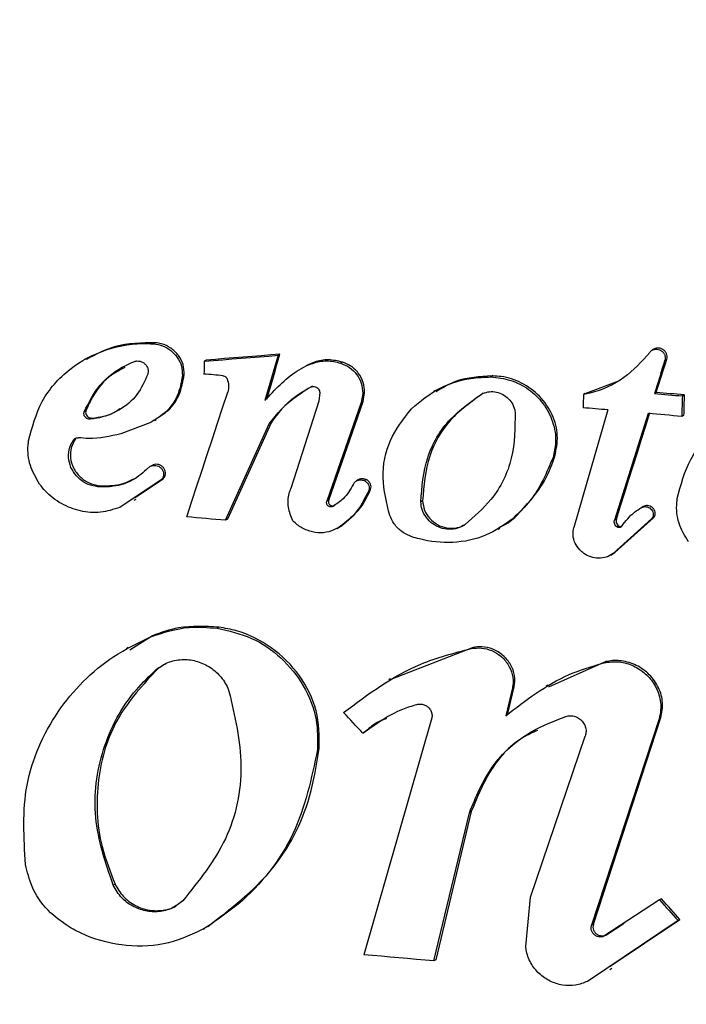
# Model space of a CAD drawing. Units: inches. Extents: x -41.1 to 48.3, y -36 to 49.5.
# Drawn here: x -30.9 to -30.4, y -26.3 to -25.6 of the extents above; entities that cross this region are included whole.
import ezdxf

# ---------------------------------------------------------------- set-up
doc = ezdxf.new("R2010")
doc.units = ezdxf.units.IN
doc.header["$MEASUREMENT"] = 0
doc.linetypes.add('CENTERX2', pattern=[0.8, 0.5, -0.1, 0.1, -0.1])

msp = doc.modelspace()

# ---------------------------------------------------------------- linework, layer by layer
at = {"color": 7, "linetype": 'Continuous', "lineweight": 25}
for p, q in [((-30.79923, -25.82788), (-30.80048, -25.82859)), ((-30.46301, -25.83219), (-30.46426, -25.8329)), ((-30.84594, -25.8386), (-30.84716, -25.83931)), ((-30.76492, -25.83956), (-30.76616, -25.84028)), ((-30.7152, -25.83558), (-30.71645, -25.8363)), ((-30.45436, -25.83894), (-30.45561, -25.83966)), ((-30.69938, -25.84446), (-30.70065, -25.84519)), ((-30.69621, -25.84272), (-30.69746, -25.84344)), ((-30.673, -25.84091), (-30.67425, -25.84163)), ((-30.7797, -25.84932), (-30.78094, -25.85004)), ((-30.5721, -25.85022), (-30.57335, -25.85094)), ((-30.57335, -25.85094), (-30.57292, -25.85095)), ((-30.57168, -25.85023), (-30.57292, -25.85095)), ((-30.57168, -25.85023), (-30.5721, -25.85022)), ((-30.61034, -25.86009), (-30.6116, -25.86082)), ((-30.5093, -25.86213), (-30.48675, -25.85359)), ((-30.68835, -25.86132), (-30.68886, -25.86716)), ((-30.65939, -25.86212), (-30.66032, -25.86825)), ((-30.65814, -25.8614), (-30.65939, -25.86212)), ((-30.65908, -25.86753), (-30.65814, -25.8614)), ((-30.5093, -25.86213), (-30.51055, -25.86285)), ((-30.46144, -25.86138), (-30.46269, -25.8621)), ((-30.44261, -25.86304), (-30.44386, -25.86376)), ((-30.68886, -25.86716), (-30.70783, -25.92619)), ((-30.66032, -25.86825), (-30.68351, -25.93472)), ((-30.68226, -25.934), (-30.65908, -25.86753)), ((-30.65908, -25.86753), (-30.66032, -25.86825)), ((-30.49409, -25.87318), (-30.51702, -25.95244)), ((-30.84594, -25.87373), (-30.84718, -25.87445)), ((-30.84193, -25.87869), (-30.84318, -25.87941)), ((-30.79983, -25.88028), (-30.79858, -25.87956)), ((-30.46693, -25.87558), (-30.48959, -25.94754)), ((-30.443, -25.87685), (-30.44425, -25.87757)), ((-30.80298, -25.88191), (-30.82248, -25.88937)), ((-30.75177, -25.94766), (-30.72244, -25.88259)), ((-30.72119, -25.88187), (-30.75052, -25.94694)), ((-30.72119, -25.88187), (-30.72244, -25.88259)), ((-30.853, -25.89258), (-30.85425, -25.8933)), ((-30.52981, -25.90452), (-30.53106, -25.90524)), ((-30.8014, -25.91058), (-30.80265, -25.9113)), ((-30.81284, -25.93221), (-30.79394, -25.91971)), ((-30.79394, -25.91971), (-30.79519, -25.92043)), ((-30.83667, -25.9243), (-30.83792, -25.92502)), ((-30.79519, -25.92043), (-30.8232, -25.93896)), ((-30.66232, -25.92032), (-30.66356, -25.92104)), ((-30.65699, -25.92017), (-30.65824, -25.92089)), ((-30.65406, -25.92687), (-30.65531, -25.92759)), ((-30.81338, -25.93401), (-30.81213, -25.93329)), ((-30.68226, -25.934), (-30.68351, -25.93472)), ((-30.61896, -25.93457), (-30.62021, -25.93529)), ((-30.47079, -25.93875), (-30.47204, -25.93947)), ((-30.47, -25.9383), (-30.47125, -25.93903)), ((-30.55675, -25.94568), (-30.558, -25.9464)), ((-30.48935, -25.96943), (-30.46338, -25.94604)), ((-30.46338, -25.94604), (-30.46463, -25.94676)), ((-30.75052, -25.94694), (-30.75177, -25.94766)), ((-30.67656, -25.95308), (-30.6753, -25.95235)), ((-30.67428, -25.95173), (-30.67553, -25.95245)), ((-30.56814, -25.95363), (-30.56689, -25.9529)), ((-30.46463, -25.94676), (-30.4906, -25.97015)), ((-30.48834, -25.94682), (-30.48959, -25.94754)), ((-30.48682, -25.95135), (-30.48806, -25.95208)), ((-30.49203, -25.97108), (-30.49077, -25.97036)), ((-30.4908, -25.97031), (-30.48935, -25.96943)), ((-30.48935, -25.96943), (-30.4906, -25.97015)), ((-30.80112, -26.02548), (-30.81631, -26.03524)), ((-30.80112, -26.02548), (-30.80237, -26.0262)), ((-30.75628, -26.01972), (-30.75753, -26.02045)), ((-30.81739, -26.03354), (-30.8187, -26.0343)), ((-30.585, -26.03344), (-30.64042, -26.05513)), ((-30.585, -26.03344), (-30.58625, -26.03416)), ((-30.79297, -26.04493), (-30.79738, -26.04766)), ((-30.4964, -26.04325), (-30.53407, -26.06021)), ((-30.4964, -26.04325), (-30.49766, -26.04397)), ((-30.79738, -26.04766), (-30.79864, -26.04839)), ((-30.64061, -26.05465), (-30.64176, -26.05532)), ((-30.53465, -26.05893), (-30.53588, -26.05964)), ((-30.5584, -26.06073), (-30.5629, -26.07954)), ((-30.56165, -26.07881), (-30.55715, -26.06001)), ((-30.55715, -26.06001), (-30.5584, -26.06073)), ((-30.61278, -26.08097), (-30.65855, -26.24072)), ((-30.45956, -26.08148), (-30.50509, -26.22089)), ((-30.50383, -26.22016), (-30.45831, -26.08076)), ((-30.45831, -26.08076), (-30.45956, -26.08148)), ((-30.65805, -26.09052), (-30.6593, -26.09125)), ((-30.54634, -26.20183), (-30.50942, -26.09324)), ((-30.68862, -26.10152), (-30.68987, -26.10224)), ((-30.6114, -26.24491), (-30.5874, -26.14489)), ((-30.58615, -26.14417), (-30.61015, -26.24419)), ((-30.58615, -26.14417), (-30.5874, -26.14489)), ((-30.82634, -26.19309), (-30.8276, -26.19381)), ((-30.54943, -26.23511), (-30.54634, -26.20183)), ((-30.45917, -26.20379), (-30.49671, -26.22829)), ((-30.45791, -26.20307), (-30.45917, -26.20379)), ((-30.44673, -26.21774), (-30.50784, -26.25872)), ((-30.49242, -26.2485), (-30.44548, -26.21701)), ((-30.44548, -26.21701), (-30.44673, -26.21774)), ((-30.76696, -26.22358), (-30.7657, -26.22284)), ((-30.76383, -26.22173), (-30.76508, -26.22246)), ((-30.50383, -26.22016), (-30.50509, -26.22089)), ((-30.49545, -26.22757), (-30.48311, -26.21951)), ((-30.49545, -26.22757), (-30.49671, -26.22829)), ((-30.61015, -26.24419), (-30.6114, -26.24491)), ((-30.49276, -26.25059), (-30.4915, -26.24987))]:
    msp.add_line(p, q, dxfattribs=at)
at = {"color": 7, "linetype": 'Continuous', "lineweight": 25, "flags": 128}
for points in [[(-30.76616, -25.84028), (-30.75995, -25.83978), (-30.75374, -25.83929), (-30.74752, -25.83879), (-30.74131, -25.83829), (-30.73509, -25.83779), (-30.72888, -25.8373), (-30.72267, -25.8368), (-30.71645, -25.8363)], [(-30.7152, -25.83558), (-30.72142, -25.83608), (-30.72763, -25.83658), (-30.73385, -25.83707), (-30.74006, -25.83757), (-30.74628, -25.83807), (-30.75249, -25.83857), (-30.7587, -25.83906), (-30.76492, -25.83956)], [(-30.71645, -25.8363), (-30.71755, -25.8401), (-30.71865, -25.84391), (-30.71975, -25.84771), (-30.72085, -25.85151), (-30.72195, -25.85531), (-30.72305, -25.85911), (-30.72415, -25.86291), (-30.72525, -25.86671)], [(-30.724, -25.86599), (-30.7229, -25.86219), (-30.7218, -25.85839), (-30.72071, -25.85459), (-30.71961, -25.85079), (-30.7185, -25.84699), (-30.7174, -25.84318), (-30.7163, -25.83938), (-30.7152, -25.83558)], [(-30.45561, -25.83966), (-30.4565, -25.84247), (-30.45738, -25.84527), (-30.45826, -25.84808), (-30.45915, -25.85088), (-30.46003, -25.85369), (-30.46092, -25.85649), (-30.4618, -25.85929), (-30.46269, -25.8621)], [(-30.46144, -25.86138), (-30.46055, -25.85857), (-30.45967, -25.85577), (-30.45879, -25.85297), (-30.4579, -25.85016), (-30.45702, -25.84736), (-30.45613, -25.84455), (-30.45525, -25.84175), (-30.45436, -25.83894)], [(-30.75362, -25.8501), (-30.75522, -25.84996), (-30.75681, -25.84981), (-30.75841, -25.84967), (-30.76001, -25.84953), (-30.76161, -25.84938), (-30.76321, -25.84924), (-30.76481, -25.8491), (-30.7664, -25.84896)], [(-30.77799, -25.94531), (-30.77454, -25.9348), (-30.77109, -25.92428), (-30.76764, -25.91376), (-30.76419, -25.90324), (-30.76074, -25.89272), (-30.75728, -25.88219), (-30.75383, -25.87166), (-30.75037, -25.86113)], [(-30.46269, -25.8621), (-30.46033, -25.86231), (-30.45798, -25.86251), (-30.45563, -25.86272), (-30.45327, -25.86293), (-30.45092, -25.86314), (-30.44857, -25.86334), (-30.44621, -25.86355), (-30.44386, -25.86376)], [(-30.44261, -25.86304), (-30.44497, -25.86283), (-30.44732, -25.86262), (-30.44967, -25.86242), (-30.45202, -25.86221), (-30.45438, -25.862), (-30.45673, -25.86179), (-30.45908, -25.86158), (-30.46144, -25.86138)], [(-30.44386, -25.86376), (-30.44391, -25.86548), (-30.44396, -25.86721), (-30.44401, -25.86894), (-30.44405, -25.87067), (-30.4441, -25.87239), (-30.44415, -25.87412), (-30.4442, -25.87585), (-30.44425, -25.87757)], [(-30.49409, -25.87318), (-30.49618, -25.87299), (-30.49826, -25.87281), (-30.50035, -25.87262), (-30.50244, -25.87244), (-30.50453, -25.87225), (-30.50662, -25.87207), (-30.5087, -25.87189), (-30.51079, -25.8717)], [(-30.48834, -25.94682), (-30.48551, -25.93783), (-30.48268, -25.92884), (-30.47985, -25.91985), (-30.47702, -25.91085), (-30.47419, -25.90186), (-30.47135, -25.89286), (-30.46852, -25.88386), (-30.46568, -25.87486)], [(-30.44425, -25.87757), (-30.44708, -25.87732), (-30.44992, -25.87707), (-30.45275, -25.87682), (-30.45559, -25.87658), (-30.45842, -25.87632), (-30.46126, -25.87608), (-30.4641, -25.87582), (-30.46693, -25.87558)], [(-30.75177, -25.94766), (-30.75505, -25.94737), (-30.75833, -25.94707), (-30.7616, -25.94678), (-30.76488, -25.94649), (-30.76816, -25.94619), (-30.77144, -25.9459), (-30.77471, -25.94561), (-30.77799, -25.94531)], [(-30.6593, -26.09125), (-30.66092, -26.08951), (-30.66253, -26.08777), (-30.66415, -26.08604), (-30.66576, -26.0843), (-30.66738, -26.08257), (-30.669, -26.08083), (-30.67061, -26.07909), (-30.67223, -26.07736)], [(-30.45917, -26.20379), (-30.45761, -26.20554), (-30.45606, -26.20728), (-30.4545, -26.20902), (-30.45295, -26.21076), (-30.45139, -26.21251), (-30.44984, -26.21425), (-30.44828, -26.21599), (-30.44673, -26.21774)], [(-30.6114, -26.24491), (-30.6173, -26.24439), (-30.62319, -26.24387), (-30.62909, -26.24334), (-30.63498, -26.24282), (-30.64087, -26.2423), (-30.64677, -26.24177), (-30.65266, -26.24125), (-30.65855, -26.24072)]]:
    msp.add_lwpolyline(points, dxfattribs=at)
at = {"color": 7, "linetype": 'CENTERX2'}
msp.add_circle((0, 0), 36, dxfattribs=at)
at = {"color": 7, "linetype": 'Continuous', "lineweight": 25}
for centre, radius, start, end in [((-22.74604, -26.06813), 8.02336, 178.372716, 178.434677), ((-27.64496, -25.94702), 2.86682, 178.3174, 178.49442), ((-23.65806, -26.05777), 6.78735, 178.355921, 178.472603), ((-37.00221, -32.05269), 8.77758, 41.669993, 41.791935)]:
    msp.add_arc(centre, radius, start, end, dxfattribs=at)
for points, knots in [([(-39.7779, -22.82278), (-39.73547, -22.8971), (-39.65598, -23.03636), (-39.53894, -23.22773), (-39.43581, -23.3895), (-39.34777, -23.52241), (-39.2752, -23.62871), (-39.14197, -23.81934), (-38.94312, -24.08763), (-38.66318, -24.43251), (-38.32895, -24.81054), (-37.92326, -25.22309), (-37.43732, -25.65804), (-36.92488, -26.06078), (-36.38806, -26.4296), (-35.8292, -26.76308), (-35.25056, -27.05974), (-34.65456, -27.31827), (-34.04375, -27.53776), (-33.42063, -27.71718), (-32.7878, -27.85571), (-32.14795, -27.95294), (-31.50373, -28.00837), (-30.85784, -28.02167), (-30.21205, -27.99294), (-29.5632, -27.92133), (-28.93922, -27.80994), (-28.3145, -27.65691), (-27.70755, -27.46612), (-27.09787, -27.22825), (-26.51492, -26.95558), (-25.95118, -26.6453), (-25.40906, -26.29858), (-24.89074, -25.91706), (-24.3984, -25.50226), (-23.93421, -25.05583), (-23.49998, -24.57977), (-23.09754, -24.07605), (-22.72871, -23.54668), (-22.39487, -22.99399), (-22.09744, -22.42027), (-21.8378, -21.82785), (-21.61687, -21.21929), (-21.43559, -20.59712), (-21.29487, -19.9639), (-21.19514, -19.32232), (-21.13679, -18.67506), (-21.12026, -18.02481), (-21.14543, -17.3743), (-21.2122, -16.72624), (-21.32046, -16.08336), (-21.46959, -15.44833), (-21.65895, -14.82377), (-21.88792, -14.21237), (-22.1554, -13.61663), (-22.46024, -13.03902), (-22.80133, -12.48203), (-23.17712, -11.94793), (-23.586, -11.43891), (-24.02643, -10.95723), (-24.49643, -10.50481), (-24.99403, -10.08349), (-25.51727, -9.69518), (-26.06387, -9.34142), (-26.63152, -9.02361), (-27.21795, -8.74326), (-27.82064, -8.50143), (-28.43706, -8.29907), (-29.06469, -8.13721), (-29.70086, -8.01642), (-30.34291, -7.93713), (-30.98819, -7.89985), (-31.63396, -7.90465), (-32.27754, -7.95142), (-32.91623, -8.04014), (-33.54736, -8.17037), (-34.1683, -8.34146), (-34.77642, -8.55287), (-35.36918, -8.80365), (-35.9168, -9.07889), (-36.41997, -9.37157), (-36.88033, -9.67529), (-37.3242, -10.00534), (-37.75355, -10.36392), (-38.14912, -10.73494), (-38.52886, -11.13211), (-38.90318, -11.56911), (-39.27871, -12.06725), (-39.63319, -12.60779), (-39.95153, -13.16982), (-40.23283, -13.75191), (-40.47589, -14.3516), (-40.67987, -14.96634), (-40.84375, -15.5936), (-40.96686, -16.23075), (-41.04883, -16.8751), (-41.08917, -17.52399), (-41.08771, -18.17468), (-41.04462, -18.82447), (-40.95994, -19.47063), (-40.83398, -20.11044), (-40.69963, -20.61937), (-40.5801, -21.00117), (-40.49126, -21.26033), (-40.3973, -21.51219), (-40.31747, -21.71029), (-40.25562, -21.85616), (-40.2088, -21.96344), (-40.15305, -22.08716), (-40.0834, -22.23592), (-39.99799, -22.41019), (-39.8957, -22.60936), (-39.81877, -22.74874), (-39.7779, -22.82278)], [0, 0, 0, 0, 0.004049, 0.007586, 0.010612, 0.013127, 0.015129, 0.016702, 0.024132, 0.030927, 0.037721, 0.048015, 0.058309, 0.068603, 0.078897, 0.089191, 0.099485, 0.109779, 0.120073, 0.130368, 0.140662, 0.150957, 0.161252, 0.171546, 0.181841, 0.192181, 0.202803, 0.21221, 0.223021, 0.233316, 0.243611, 0.253906, 0.264202, 0.274497, 0.284792, 0.295087, 0.305382, 0.315677, 0.325972, 0.336267, 0.346562, 0.356856, 0.367151, 0.377446, 0.38774, 0.398034, 0.408329, 0.418623, 0.428917, 0.439211, 0.449505, 0.459799, 0.470093, 0.480386, 0.49068, 0.500974, 0.511268, 0.521562, 0.531855, 0.542149, 0.552443, 0.562737, 0.573031, 0.583325, 0.593619, 0.603914, 0.614208, 0.624502, 0.634797, 0.645092, 0.655386, 0.665681, 0.675976, 0.686271, 0.696566, 0.706861, 0.717156, 0.727451, 0.737746, 0.748042, 0.756866, 0.765691, 0.774516, 0.783415, 0.792534, 0.80053, 0.809767, 0.820109, 0.830404, 0.840699, 0.850994, 0.861289, 0.871583, 0.881878, 0.892172, 0.902466, 0.91276, 0.923054, 0.933348, 0.943642, 0.953936, 0.96423, 0.968554, 0.972878, 0.977198, 0.981277, 0.982985, 0.984696, 0.986816, 0.989407, 0.992468, 0.995999, 1, 1, 1, 1]), ([(-22.55677, -13.02316), (-22.66983, -12.83551), (-22.89593, -12.4602), (-23.28012, -11.92648), (-23.69525, -11.41712), (-24.14288, -10.93621), (-24.62019, -10.48529), (-25.12538, -10.06644), (-25.65623, -9.68142), (-26.21048, -9.33188), (-26.78575, -9.01931), (-27.37958, -8.74506), (-27.98942, -8.51029), (-28.61266, -8.31603), (-29.24665, -8.16309), (-29.88865, -8.05213), (-30.53592, -7.98362), (-31.18569, -7.95787), (-31.83518, -7.97498), (-32.48161, -8.03487), (-33.1222, -8.1373), (-33.75422, -8.28181), (-34.37495, -8.4678), (-34.98175, -8.69447), (-35.57201, -8.96084), (-36.1432, -9.26578), (-36.69288, -9.60798), (-37.21869, -9.98597), (-37.71839, -10.39814), (-38.18983, -10.84271), (-38.63099, -11.3178), (-39.03999, -11.82136), (-39.41507, -12.35123), (-39.75463, -12.90515), (-40.05721, -13.48075), (-40.32153, -14.07555), (-40.54643, -14.68702), (-40.73097, -15.31254), (-40.87436, -15.94942), (-40.97597, -16.59494), (-41.03537, -17.24633), (-41.05232, -17.90081), (-41.02672, -18.55558), (-40.95871, -19.20782), (-40.84857, -19.85475), (-40.69676, -20.4936), (-40.50394, -21.12162), (-40.27094, -21.73614), (-39.99875, -22.33451), (-39.68854, -22.91419), (-39.34163, -23.47268), (-38.95952, -24.00759), (-38.54383, -24.51663), (-38.09636, -24.99763), (-37.619, -25.44852), (-37.11382, -25.86738), (-36.58296, -26.2524), (-36.02872, -26.60194), (-35.45345, -26.91451), (-34.85962, -27.18876), (-34.24978, -27.42352), (-33.62653, -27.61779), (-32.99255, -27.77073), (-32.35055, -27.88169), (-31.70328, -27.95019), (-31.0535, -27.97595), (-30.40401, -27.95884), (-29.75759, -27.89894), (-29.117, -27.79652), (-28.48498, -27.652), (-27.86424, -27.46601), (-27.25745, -27.23935), (-26.66719, -26.97298), (-26.096, -26.66804), (-25.54632, -26.32584), (-25.02051, -25.94785), (-24.52081, -25.53568), (-24.04937, -25.0911), (-23.60821, -24.61602), (-23.19921, -24.11246), (-22.82412, -23.58259), (-22.48457, -23.02867), (-22.18198, -22.45307), (-21.91767, -21.85826), (-21.69276, -21.2468), (-21.50822, -20.62128), (-21.36484, -19.9844), (-21.26323, -19.33888), (-21.20383, -18.68748), (-21.18688, -18.033), (-21.21247, -17.37824), (-21.28049, -16.726), (-21.39062, -16.07906), (-21.54247, -15.44024), (-21.73514, -14.81213), (-21.9687, -14.19793), (-22.23881, -13.59836), (-22.45079, -13.21489), (-22.55677, -13.02316)], [0, 0, 0, 0, 0.010417, 0.020833, 0.03125, 0.041667, 0.052083, 0.0625, 0.072917, 0.083333, 0.09375, 0.104167, 0.114583, 0.125, 0.135417, 0.145833, 0.15625, 0.166667, 0.177083, 0.1875, 0.197917, 0.208333, 0.21875, 0.229167, 0.239583, 0.25, 0.260417, 0.270833, 0.28125, 0.291667, 0.302083, 0.3125, 0.322917, 0.333333, 0.34375, 0.354167, 0.364583, 0.375, 0.385417, 0.395833, 0.40625, 0.416667, 0.427083, 0.4375, 0.447917, 0.458333, 0.46875, 0.479167, 0.489583, 0.5, 0.510417, 0.520833, 0.53125, 0.541667, 0.552083, 0.5625, 0.572917, 0.583333, 0.59375, 0.604167, 0.614583, 0.625, 0.635417, 0.645833, 0.65625, 0.666667, 0.677083, 0.6875, 0.697917, 0.708333, 0.71875, 0.729167, 0.739583, 0.75, 0.760417, 0.770833, 0.78125, 0.791667, 0.802083, 0.8125, 0.822917, 0.833333, 0.84375, 0.854167, 0.864583, 0.875, 0.885417, 0.895833, 0.90625, 0.916667, 0.927083, 0.9375, 0.947917, 0.958333, 0.96875, 0.979167, 0.989583, 1, 1, 1, 1]), ([(-30.92533, -24.71703), (-31.00254, -24.69713), (-31.15695, -24.65731), (-31.39503, -24.64249), (-31.62923, -24.66288), (-31.85429, -24.71925), (-32.0633, -24.81024), (-32.25406, -24.93307), (-32.42019, -25.08605), (-32.56068, -25.26785), (-32.66771, -25.47378), (-32.73969, -25.7027), (-32.7697, -25.94617), (-32.75602, -26.20054), (-32.69523, -26.45475), (-32.58878, -26.70102), (-32.43816, -26.9287), (-32.2517, -27.12824), (-32.0343, -27.29304), (-31.8001, -27.41748), (-31.55354, -27.50002), (-31.308, -27.54165), (-31.06573, -27.54297), (-30.83446, -27.50833), (-30.61675, -27.43799), (-30.41536, -27.33545), (-30.23563, -27.20156), (-30.07843, -27.03761), (-29.95155, -26.84716), (-29.8564, -26.63073), (-29.8008, -26.39581), (-29.78686, -26.14512), (-29.81939, -25.8894), (-29.89821, -25.63579), (-30.02314, -25.3954), (-30.18771, -25.17814), (-30.38766, -24.99146), (-30.58547, -24.85999), (-30.76733, -24.77066), (-30.87266, -24.73491), (-30.92533, -24.71703)], [0, 0, 0, 0, 0.0245571, 0.0491125, 0.0736692, 0.0982282, 0.1228425, 0.1474622, 0.1729764, 0.1984965, 0.2254618, 0.2524321, 0.2809093, 0.309388, 0.3387996, 0.3682072, 0.397416, 0.4266152, 0.454446, 0.4822668, 0.5082542, 0.5342372, 0.5588886, 0.5835417, 0.6079059, 0.632275, 0.6573924, 0.6825162, 0.7090956, 0.7356808, 0.7638911, 0.7921039, 0.8214274, 0.8507481, 0.8800804, 0.909404, 0.9375709, 0.9657282, 0.9828645, 1, 1, 1, 1]), ([(-30.45726, -27.34781), (-30.50526, -27.37537), (-30.62534, -27.44436), (-30.83728, -27.50837), (-31.0815, -27.54416), (-31.32185, -27.53904), (-31.55969, -27.49692), (-31.7852, -27.42102), (-31.99901, -27.312), (-32.19504, -27.17295), (-32.37048, -27.00473), (-32.52042, -26.80992), (-32.6397, -26.59169), (-32.72299, -26.35436), (-32.76534, -26.10378), (-32.76245, -25.84889), (-32.71209, -25.59659), (-32.61552, -25.36045), (-32.47324, -25.14619), (-32.30167, -24.96735), (-32.16192, -24.87846), (-32.09725, -24.83733)], [0, 0, 0, 0, 0.036459, 0.091227, 0.140933, 0.192186, 0.240244, 0.289674, 0.338237, 0.388091, 0.438933, 0.491085, 0.545116, 0.600561, 0.657457, 0.715931, 0.77402, 0.833858, 0.890735, 0.949444, 1, 1, 1, 1]), ([(-30.88462, -25.89406), (-30.88222, -25.88491), (-30.87744, -25.8666), (-30.85819, -25.84479), (-30.83295, -25.83116), (-30.8124, -25.82805), (-30.80177, -25.82853), (-30.80048, -25.82859)], [0, 0, 0, 0, 0.250674, 0.501836, 0.742052, 0.968532, 1, 1, 1, 1]), ([(-30.79923, -25.82788), (-30.80845, -25.82801), (-30.82523, -25.82824), (-30.83933, -25.83579), (-30.84568, -25.83919)], [0, 0, 0, 0, 0.549391, 1, 1, 1, 1]), ([(-30.80048, -25.82859), (-30.79836, -25.82892), (-30.79413, -25.82956), (-30.78847, -25.83292), (-30.78403, -25.83768), (-30.78114, -25.84364), (-30.78101, -25.8479), (-30.78094, -25.85004)], [0, 0, 0, 0, 0.191565, 0.383262, 0.580885, 0.789884, 1, 1, 1, 1]), ([(-30.7797, -25.84932), (-30.77978, -25.84706), (-30.77994, -25.84253), (-30.78326, -25.83619), (-30.78839, -25.83125), (-30.7941, -25.82851), (-30.79781, -25.82805), (-30.79923, -25.82788)], [0, 0, 0, 0, 0.222062, 0.444473, 0.663173, 0.870836, 1, 1, 1, 1]), ([(-30.46588, -25.83438), (-30.46549, -25.83393), (-30.4647, -25.83303), (-30.46298, -25.83227), (-30.46111, -25.83209), (-30.45927, -25.83249), (-30.45763, -25.83342), (-30.4563, -25.83481), (-30.45547, -25.83657), (-30.45527, -25.83828), (-30.45552, -25.83928), (-30.45561, -25.83966)], [0, 0, 0, 0, 0.1141252, 0.2290113, 0.3398212, 0.4482382, 0.5585719, 0.6739613, 0.7959713, 0.9235462, 1, 1, 1, 1]), ([(-30.45436, -25.83894), (-30.45424, -25.8383), (-30.45398, -25.83702), (-30.45451, -25.83504), (-30.45567, -25.83331), (-30.45735, -25.83205), (-30.4593, -25.83141), (-30.46119, -25.83147), (-30.46248, -25.83179), (-30.46296, -25.83217), (-30.463, -25.8322)], [0, 0, 0, 0, 0.1483983, 0.2976634, 0.4479924, 0.5942857, 0.7323989, 0.8627366, 0.9891967, 1, 1, 1, 1]), ([(-30.81368, -25.84062), (-30.81301, -25.84042), (-30.81165, -25.84002), (-30.80944, -25.84026), (-30.80739, -25.84111), (-30.80565, -25.84256), (-30.80443, -25.84448), (-30.80382, -25.84676), (-30.80412, -25.84827), (-30.80427, -25.84905)], [0, 0, 0, 0, 0.133655, 0.267894, 0.401883, 0.540192, 0.685971, 0.839586, 1, 1, 1, 1]), ([(-30.69746, -25.84344), (-30.69456, -25.84227), (-30.68877, -25.83992), (-30.68048, -25.83998), (-30.6758, -25.84122), (-30.67425, -25.84163)], [0, 0, 0, 0, 0.400032, 0.80058, 1, 1, 1, 1]), ([(-30.673, -25.84091), (-30.67617, -25.84021), (-30.68251, -25.83881), (-30.69059, -25.84014), (-30.6948, -25.84207), (-30.69621, -25.84272)], [0, 0, 0, 0, 0.399228, 0.799046, 1, 1, 1, 1]), ([(-30.46588, -25.83438), (-30.47124, -25.84048), (-30.48197, -25.85271), (-30.49927, -25.86036), (-30.50909, -25.86253), (-30.51055, -25.86285)], [0, 0, 0, 0, 0.459475, 0.919841, 1, 1, 1, 1]), ([(-30.84718, -25.87445), (-30.84401, -25.86814), (-30.83764, -25.85552), (-30.82413, -25.84518), (-30.81551, -25.84141), (-30.81368, -25.84062)], [0, 0, 0, 0, 0.440323, 0.881594, 1, 1, 1, 1]), ([(-30.81981, -25.84445), (-30.82343, -25.84642), (-30.83323, -25.85177), (-30.84129, -25.86294), (-30.84493, -25.87139), (-30.84594, -25.87373)], [0, 0, 0, 0, 0.29768, 0.805653, 1, 1, 1, 1]), ([(-30.72525, -25.86671), (-30.71863, -25.85951), (-30.71042, -25.85057), (-30.69956, -25.8446), (-30.69746, -25.84344)], [0, 0, 0, 0, 0.805998, 1, 1, 1, 1]), ([(-30.67425, -25.84163), (-30.67215, -25.84251), (-30.66797, -25.84426), (-30.66317, -25.84912), (-30.6598, -25.8552), (-30.65953, -25.85974), (-30.65939, -25.86212)], [0, 0, 0, 0, 0.238498, 0.477005, 0.725725, 1, 1, 1, 1]), ([(-30.65814, -25.8614), (-30.65827, -25.85909), (-30.65854, -25.85448), (-30.66206, -25.84812), (-30.66707, -25.84331), (-30.67119, -25.84165), (-30.673, -25.84091)], [0, 0, 0, 0, 0.265902, 0.532311, 0.794099, 1, 1, 1, 1]), ([(-30.80427, -25.84905), (-30.80637, -25.85386), (-30.81057, -25.8635), (-30.82306, -25.87395), (-30.83481, -25.87844), (-30.84169, -25.87923), (-30.84318, -25.87941)], [0, 0, 0, 0, 0.310053, 0.620854, 0.917947, 1, 1, 1, 1]), ([(-30.78094, -25.85004), (-30.78178, -25.85468), (-30.78345, -25.86398), (-30.79162, -25.87529), (-30.79943, -25.87984), (-30.80298, -25.88191)], [0, 0, 0, 0, 0.352816, 0.706417, 1, 1, 1, 1]), ([(-30.79884, -25.87918), (-30.79597, -25.87743), (-30.78923, -25.87333), (-30.78213, -25.86276), (-30.78052, -25.8539), (-30.7797, -25.84932)], [0, 0, 0, 0, 0.2630769, 0.6186563, 1, 1, 1, 1]), ([(-30.75362, -25.8501), (-30.75328, -25.85016), (-30.7526, -25.85029), (-30.7517, -25.85085), (-30.75111, -25.85151), (-30.75088, -25.85199), (-30.75079, -25.85216)], [0, 0, 0, 0, 0.274945, 0.552044, 0.838786, 1, 1, 1, 1]), ([(-30.75079, -25.85216), (-30.75031, -25.85369), (-30.74936, -25.85669), (-30.75004, -25.85967), (-30.75037, -25.86113)], [0, 0, 0, 0, 0.511883, 1, 1, 1, 1]), ([(-30.62657, -25.87238), (-30.62044, -25.86728), (-30.60817, -25.85707), (-30.58845, -25.85143), (-30.57669, -25.85105), (-30.57335, -25.85094)], [0, 0, 0, 0, 0.416874, 0.834419, 1, 1, 1, 1]), ([(-30.5721, -25.85022), (-30.58044, -25.85071), (-30.59423, -25.85152), (-30.60548, -25.85823), (-30.60993, -25.86088)], [0, 0, 0, 0, 0.604656, 1, 1, 1, 1]), ([(-30.57292, -25.85095), (-30.56841, -25.85143), (-30.55939, -25.85238), (-30.54708, -25.85895), (-30.53711, -25.86863), (-30.5306, -25.88113), (-30.5285, -25.89399), (-30.5303, -25.90189), (-30.53106, -25.90524)], [0, 0, 0, 0, 0.163823, 0.327551, 0.496353, 0.674909, 0.862286, 1, 1, 1, 1]), ([(-30.52981, -25.90452), (-30.52889, -25.89986), (-30.52705, -25.89053), (-30.53094, -25.87614), (-30.53935, -25.86358), (-30.55159, -25.85451), (-30.5631, -25.8507), (-30.56978, -25.85033), (-30.57168, -25.85023)], [0, 0, 0, 0, 0.189736, 0.379507, 0.570599, 0.755881, 0.930622, 1, 1, 1, 1]), ([(-30.72244, -25.88259), (-30.71705, -25.87585), (-30.70922, -25.86606), (-30.69802, -25.85973), (-30.69452, -25.85776)], [0, 0, 0, 0, 0.688034, 1, 1, 1, 1]), ([(-30.69328, -25.85704), (-30.70078, -25.86178), (-30.71168, -25.86868), (-30.71893, -25.87873), (-30.72119, -25.88187)], [0, 0, 0, 0, 0.687823, 1, 1, 1, 1]), ([(-30.69452, -25.85776), (-30.69413, -25.8576), (-30.69335, -25.85729), (-30.69201, -25.85732), (-30.69074, -25.85772), (-30.68963, -25.8585), (-30.68879, -25.85959), (-30.68842, -25.86059), (-30.68837, -25.86118), (-30.68835, -25.86132)], [0, 0, 0, 0, 0.151397, 0.303888, 0.455372, 0.610393, 0.773493, 0.945754, 1, 1, 1, 1]), ([(-30.62021, -25.93529), (-30.61941, -25.9252), (-30.61781, -25.90501), (-30.60268, -25.87908), (-30.58672, -25.86783), (-30.57937, -25.86265)], [0, 0, 0, 0, 0.349759, 0.700075, 1, 1, 1, 1]), ([(-30.57812, -25.86193), (-30.58599, -25.86755), (-30.60172, -25.8788), (-30.61654, -25.90473), (-30.61813, -25.92429), (-30.61896, -25.93457)], [0, 0, 0, 0, 0.322104, 0.643719, 1, 1, 1, 1]), ([(-30.57937, -25.86265), (-30.57797, -25.86203), (-30.57519, -25.86078), (-30.57037, -25.86071), (-30.56574, -25.86201), (-30.56163, -25.86466), (-30.55846, -25.86846), (-30.55701, -25.87202), (-30.55673, -25.87414), (-30.55666, -25.87465)], [0, 0, 0, 0, 0.1524052, 0.3051439, 0.4565671, 0.6113383, 0.7738526, 0.9457011, 1, 1, 1, 1]), ([(-30.84193, -25.87869), (-30.83669, -25.87798), (-30.8297, -25.87703), (-30.82434, -25.8732), (-30.82301, -25.87224)], [0, 0, 0, 0, 0.750566, 1, 1, 1, 1]), ([(-30.64111, -25.94443), (-30.64325, -25.93593), (-30.64753, -25.91892), (-30.64247, -25.89291), (-30.63185, -25.8792), (-30.62657, -25.87238)], [0, 0, 0, 0, 0.334234, 0.668683, 1, 1, 1, 1]), ([(-30.44727, -25.93303), (-30.44489, -25.92393), (-30.44013, -25.9057), (-30.42098, -25.88391), (-30.39587, -25.87021), (-30.37521, -25.86691), (-30.36441, -25.86736), (-30.36288, -25.86742)], [0, 0, 0, 0, 0.249381, 0.499289, 0.737821, 0.962965, 1, 1, 1, 1]), ([(-30.84318, -25.87941), (-30.84357, -25.87941), (-30.84435, -25.8794), (-30.84548, -25.87894), (-30.84643, -25.87819), (-30.84713, -25.87717), (-30.84746, -25.87596), (-30.84738, -25.87502), (-30.84721, -25.87454), (-30.84718, -25.87445)], [0, 0, 0, 0, 0.148568, 0.298492, 0.451451, 0.612566, 0.782803, 0.958829, 1, 1, 1, 1]), ([(-30.84594, -25.87373), (-30.84604, -25.87413), (-30.84625, -25.87493), (-30.84598, -25.87621), (-30.84531, -25.87735), (-30.84427, -25.87821), (-30.84309, -25.87869), (-30.8423, -25.87869), (-30.84193, -25.87869)], [0, 0, 0, 0, 0.173706, 0.348921, 0.525899, 0.698017, 0.860419, 1, 1, 1, 1]), ([(-30.55666, -25.87465), (-30.55671, -25.88512), (-30.55683, -25.90608), (-30.56994, -25.93283), (-30.58422, -25.94516), (-30.5904, -25.9505)], [0, 0, 0, 0, 0.361557, 0.723617, 1, 1, 1, 1]), ([(-30.83792, -25.92502), (-30.84012, -25.92461), (-30.84452, -25.92381), (-30.85031, -25.92013), (-30.85482, -25.91502), (-30.85754, -25.90864), (-30.85796, -25.90167), (-30.85635, -25.89645), (-30.85465, -25.8939), (-30.85425, -25.8933)], [0, 0, 0, 0, 0.147174, 0.294497, 0.44673, 0.607793, 0.776318, 0.947493, 1, 1, 1, 1]), ([(-30.853, -25.89258), (-30.85412, -25.89456), (-30.85636, -25.89853), (-30.8567, -25.90554), (-30.8547, -25.91243), (-30.85028, -25.91841), (-30.84403, -25.92286), (-30.83913, -25.92382), (-30.83667, -25.9243)], [0, 0, 0, 0, 0.165411, 0.330787, 0.50111, 0.67165, 0.835704, 1, 1, 1, 1]), ([(-30.85425, -25.8933), (-30.854, -25.89302), (-30.8535, -25.89246), (-30.85242, -25.89199), (-30.85157, -25.89191), (-30.85113, -25.89196), (-30.85108, -25.89196)], [0, 0, 0, 0, 0.322421, 0.648105, 0.961516, 1, 1, 1, 1]), ([(-30.82248, -25.88937), (-30.82966, -25.89096), (-30.83907, -25.89303), (-30.84879, -25.89217), (-30.85108, -25.89196)], [0, 0, 0, 0, 0.7635379, 1, 1, 1, 1]), ([(-30.87717, -25.92329), (-30.87959, -25.91915), (-30.88444, -25.91087), (-30.88542, -25.90046), (-30.88474, -25.89502), (-30.88462, -25.89406)], [0, 0, 0, 0, 0.452009, 0.903898, 1, 1, 1, 1]), ([(-30.53106, -25.90524), (-30.53533, -25.91546), (-30.54175, -25.9308), (-30.55393, -25.94249), (-30.558, -25.9464)], [0, 0, 0, 0, 0.666173, 1, 1, 1, 1]), ([(-30.55675, -25.94568), (-30.54899, -25.93748), (-30.53734, -25.92517), (-30.5317, -25.90969), (-30.52981, -25.90452)], [0, 0, 0, 0, 0.665996, 1, 1, 1, 1]), ([(-30.80392, -25.91232), (-30.80722, -25.91527), (-30.81382, -25.92119), (-30.82621, -25.92524), (-30.83444, -25.92508), (-30.83792, -25.92502)], [0, 0, 0, 0, 0.365177, 0.731129, 1, 1, 1, 1]), ([(-30.80392, -25.91232), (-30.80347, -25.91191), (-30.80257, -25.9111), (-30.80073, -25.91053), (-30.79881, -25.91054), (-30.79699, -25.91114), (-30.7954, -25.91225), (-30.79419, -25.9138), (-30.79353, -25.91569), (-30.79356, -25.91771), (-30.7942, -25.91935), (-30.79492, -25.92014), (-30.79519, -25.92043)], [0, 0, 0, 0, 0.1001596, 0.2009746, 0.298425, 0.3945297, 0.492988, 0.5964314, 0.705779, 0.8195567, 0.9342871, 1, 1, 1, 1]), ([(-30.79394, -25.91971), (-30.79353, -25.91922), (-30.7927, -25.91825), (-30.79223, -25.91635), (-30.79241, -25.91436), (-30.79332, -25.91245), (-30.79485, -25.91092), (-30.79675, -25.90999), (-30.79873, -25.90975), (-30.80034, -25.90999), (-30.8011, -25.91048), (-30.80136, -25.91064)], [0, 0, 0, 0, 0.1167424, 0.2354041, 0.3587672, 0.4850463, 0.6091403, 0.72706, 0.8377689, 0.944073, 1, 1, 1, 1]), ([(-30.83667, -25.9243), (-30.83206, -25.92436), (-30.8232, -25.92447), (-30.81561, -25.92069), (-30.81198, -25.91888)], [0, 0, 0, 0, 0.52053, 1, 1, 1, 1]), ([(-30.65699, -25.92017), (-30.65757, -25.91995), (-30.65873, -25.91952), (-30.66055, -25.91962), (-30.66181, -25.91992), (-30.66227, -25.92031), (-30.6623, -25.92033)], [0, 0, 0, 0, 0.326014, 0.653761, 0.976295, 1, 1, 1, 1]), ([(-30.8232, -25.93896), (-30.82742, -25.94034), (-30.83587, -25.94311), (-30.84985, -25.94197), (-30.86288, -25.93693), (-30.8719, -25.92997), (-30.87593, -25.92486), (-30.87717, -25.92329)], [0, 0, 0, 0, 0.223351, 0.446902, 0.669659, 0.898945, 1, 1, 1, 1]), ([(-30.70648, -25.9479), (-30.70769, -25.94492), (-30.71009, -25.93897), (-30.70965, -25.93134), (-30.70823, -25.92731), (-30.70783, -25.92619)], [0, 0, 0, 0, 0.418428, 0.837035, 1, 1, 1, 1]), ([(-30.66563, -25.92328), (-30.66768, -25.9268), (-30.67113, -25.93273), (-30.67701, -25.93666), (-30.6794, -25.93826)], [0, 0, 0, 0, 0.592425, 1, 1, 1, 1]), ([(-30.66563, -25.92328), (-30.66532, -25.92277), (-30.6647, -25.92173), (-30.66312, -25.92069), (-30.6613, -25.92024), (-30.6596, -25.92035), (-30.65863, -25.92073), (-30.65824, -25.92089)], [0, 0, 0, 0, 0.2201076, 0.4414845, 0.6534499, 0.8566218, 1, 1, 1, 1]), ([(-30.65824, -25.92089), (-30.65771, -25.9212), (-30.65665, -25.92183), (-30.65554, -25.9233), (-30.65494, -25.92501), (-30.65495, -25.92651), (-30.65522, -25.92734), (-30.65531, -25.92759)], [0, 0, 0, 0, 0.2159843, 0.4327169, 0.6590512, 0.8946804, 1, 1, 1, 1]), ([(-30.65406, -25.92687), (-30.6539, -25.92629), (-30.65359, -25.92512), (-30.65396, -25.92327), (-30.65493, -25.92161), (-30.65609, -25.92062), (-30.65683, -25.92025), (-30.65699, -25.92017)], [0, 0, 0, 0, 0.23366, 0.468239, 0.705559, 0.937031, 1, 1, 1, 1]), ([(-30.65531, -25.92759), (-30.65814, -25.93328), (-30.66298, -25.94298), (-30.67186, -25.94968), (-30.67553, -25.95245)], [0, 0, 0, 0, 0.586874, 1, 1, 1, 1]), ([(-30.67428, -25.95173), (-30.66923, -25.9477), (-30.66052, -25.94074), (-30.65597, -25.93098), (-30.65406, -25.92687)], [0, 0, 0, 0, 0.579109, 1, 1, 1, 1]), ([(-30.43979, -25.96225), (-30.44223, -25.9581), (-30.44711, -25.9498), (-30.44807, -25.93937), (-30.44738, -25.93394), (-30.44727, -25.93303)], [0, 0, 0, 0, 0.4541606, 0.908318, 1, 1, 1, 1]), ([(-30.6794, -25.93826), (-30.67966, -25.93838), (-30.68018, -25.93862), (-30.68109, -25.93865), (-30.68196, -25.93841), (-30.68274, -25.93792), (-30.68335, -25.93721), (-30.68371, -25.93634), (-30.68376, -25.93546), (-30.68358, -25.93494), (-30.68351, -25.93472)], [0, 0, 0, 0, 0.120899, 0.242643, 0.363247, 0.486487, 0.615399, 0.752255, 0.894823, 1, 1, 1, 1]), ([(-30.68226, -25.934), (-30.68235, -25.9343), (-30.68254, -25.9349), (-30.68239, -25.93587), (-30.68193, -25.93676), (-30.68117, -25.93745), (-30.68026, -25.93786), (-30.67931, -25.93794), (-30.67861, -25.93778), (-30.67826, -25.9376), (-30.67815, -25.93754)], [0, 0, 0, 0, 0.140487, 0.28253, 0.427221, 0.568882, 0.703218, 0.829373, 0.950558, 1, 1, 1, 1]), ([(-30.5904, -25.9505), (-30.59203, -25.95145), (-30.59529, -25.95334), (-30.60123, -25.95403), (-30.6071, -25.95296), (-30.61246, -25.95016), (-30.61679, -25.94587), (-30.6196, -25.94068), (-30.62002, -25.937), (-30.62021, -25.93529)], [0, 0, 0, 0, 0.141458, 0.283233, 0.422584, 0.563423, 0.710401, 0.865957, 1, 1, 1, 1]), ([(-30.61896, -25.93457), (-30.61868, -25.93668), (-30.61811, -25.94091), (-30.61445, -25.94659), (-30.60923, -25.9508), (-30.60306, -25.95303), (-30.59692, -25.95313), (-30.59274, -25.95199), (-30.59087, -25.95082), (-30.59057, -25.95064)], [0, 0, 0, 0, 0.173038, 0.346401, 0.515694, 0.675469, 0.825956, 0.971597, 1, 1, 1, 1]), ([(-30.48473, -25.95163), (-30.48213, -25.94822), (-30.47837, -25.94329), (-30.47292, -25.94003), (-30.47125, -25.93903)], [0, 0, 0, 0, 0.693431, 1, 1, 1, 1]), ([(-30.47125, -25.93903), (-30.47077, -25.93882), (-30.4698, -25.93841), (-30.46814, -25.9384), (-30.46655, -25.93886), (-30.46515, -25.93979), (-30.46406, -25.94111), (-30.46343, -25.94274), (-30.46341, -25.9445), (-30.46391, -25.94587), (-30.46446, -25.94655), (-30.46463, -25.94676)], [0, 0, 0, 0, 0.109006, 0.218519, 0.327369, 0.438884, 0.556302, 0.680519, 0.809694, 0.939676, 1, 1, 1, 1]), ([(-30.46338, -25.94604), (-30.46305, -25.94559), (-30.46239, -25.94469), (-30.4621, -25.94301), (-30.46239, -25.94128), (-30.46329, -25.93967), (-30.4647, -25.93844), (-30.4664, -25.93775), (-30.46813, -25.93765), (-30.46932, -25.93795), (-30.46989, -25.93825), (-30.47, -25.9383)], [0, 0, 0, 0, 0.121303, 0.244175, 0.371949, 0.50236, 0.630065, 0.751015, 0.864579, 0.973968, 1, 1, 1, 1]), ([(-30.6262, -25.95875), (-30.62853, -25.95772), (-30.63318, -25.95566), (-30.63832, -25.95042), (-30.64022, -25.94634), (-30.64111, -25.94443)], [0, 0, 0, 0, 0.346508, 0.692811, 1, 1, 1, 1]), ([(-30.558, -25.9464), (-30.56394, -25.95063), (-30.57582, -25.9591), (-30.59843, -25.96366), (-30.61563, -25.96203), (-30.62452, -25.95927), (-30.6262, -25.95875)], [0, 0, 0, 0, 0.311631, 0.623714, 0.928524, 1, 1, 1, 1]), ([(-30.56722, -25.95224), (-30.5652, -25.95137), (-30.56131, -25.94969), (-30.55823, -25.94698), (-30.55675, -25.94568)], [0, 0, 0, 0, 0.519247, 1, 1, 1, 1]), ([(-30.67553, -25.95245), (-30.67767, -25.95357), (-30.68196, -25.95582), (-30.6896, -25.95639), (-30.69706, -25.95473), (-30.70277, -25.95154), (-30.70551, -25.94886), (-30.70648, -25.9479)], [0, 0, 0, 0, 0.220025, 0.440444, 0.657531, 0.877818, 1, 1, 1, 1]), ([(-30.51299, -25.96765), (-30.51416, -25.96614), (-30.51652, -25.96314), (-30.51793, -25.95769), (-30.51733, -25.95418), (-30.51702, -25.95244)], [0, 0, 0, 0, 0.334815, 0.669655, 1, 1, 1, 1]), ([(-30.48806, -25.95208), (-30.48843, -25.95173), (-30.48915, -25.95104), (-30.48972, -25.94967), (-30.48982, -25.94847), (-30.48965, -25.94777), (-30.48959, -25.94754)], [0, 0, 0, 0, 0.280853, 0.562753, 0.854397, 1, 1, 1, 1]), ([(-30.48834, -25.94682), (-30.48843, -25.94729), (-30.48862, -25.94824), (-30.48822, -25.94969), (-30.48754, -25.95074), (-30.48698, -25.95121), (-30.48682, -25.95135)], [0, 0, 0, 0, 0.291482, 0.584352, 0.879702, 1, 1, 1, 1]), ([(-30.48473, -25.95163), (-30.48488, -25.95182), (-30.48517, -25.95219), (-30.48584, -25.95253), (-30.48658, -25.95264), (-30.48732, -25.95251), (-30.4878, -25.95228), (-30.48803, -25.9521), (-30.48806, -25.95208)], [0, 0, 0, 0, 0.197158, 0.397156, 0.589646, 0.776658, 0.96539, 1, 1, 1, 1]), ([(-30.48682, -25.95135), (-30.48661, -25.95149), (-30.48618, -25.95177), (-30.48543, -25.9519), (-30.48489, -25.95189), (-30.48467, -25.95179), (-30.48466, -25.95178)], [0, 0, 0, 0, 0.329142, 0.66278, 0.984481, 1, 1, 1, 1]), ([(-30.4906, -25.97015), (-30.49206, -25.97102), (-30.49499, -25.97278), (-30.50036, -25.97346), (-30.50567, -25.97256), (-30.51, -25.97043), (-30.51213, -25.96844), (-30.51299, -25.96765)], [0, 0, 0, 0, 0.214962, 0.430341, 0.641991, 0.856009, 1, 1, 1, 1]), ([(-30.80237, -26.0262), (-30.79381, -26.02341), (-30.77938, -26.01871), (-30.76385, -26.01994), (-30.75753, -26.02045)], [0, 0, 0, 0, 0.593192, 1, 1, 1, 1]), ([(-30.75628, -26.01972), (-30.76555, -26.01923), (-30.78117, -26.01838), (-30.79535, -26.02343), (-30.80112, -26.02548)], [0, 0, 0, 0, 0.593005, 1, 1, 1, 1]), ([(-30.88676, -26.17993), (-30.88779, -26.1618), (-30.88984, -26.12551), (-30.86774, -26.07581), (-30.83578, -26.0426), (-30.81084, -26.03036), (-30.80237, -26.0262)], [0, 0, 0, 0, 0.28826, 0.57685, 0.856393, 1, 1, 1, 1]), ([(-30.75753, -26.02045), (-30.74962, -26.02225), (-30.73381, -26.02585), (-30.71346, -26.04), (-30.69812, -26.05907), (-30.68959, -26.08089), (-30.68978, -26.09558), (-30.68987, -26.10224)], [0, 0, 0, 0, 0.1980606, 0.3959083, 0.6012802, 0.8191684, 1, 1, 1, 1]), ([(-30.68862, -26.10152), (-30.6887, -26.09302), (-30.68885, -26.07601), (-30.70074, -26.05187), (-30.71965, -26.03284), (-30.73975, -26.02274), (-30.7523, -26.02045), (-30.75628, -26.01972)], [0, 0, 0, 0, 0.229669, 0.459492, 0.685778, 0.900167, 1, 1, 1, 1]), ([(-30.67223, -26.07736), (-30.65576, -26.06497), (-30.63005, -26.04563), (-30.59784, -26.0372), (-30.58625, -26.03416)], [0, 0, 0, 0, 0.640346, 1, 1, 1, 1]), ([(-30.58625, -26.03416), (-30.58392, -26.03389), (-30.57927, -26.03334), (-30.57222, -26.0353), (-30.56599, -26.0391), (-30.56108, -26.04471), (-30.55813, -26.05166), (-30.55777, -26.05725), (-30.55831, -26.06023), (-30.5584, -26.06073)], [0, 0, 0, 0, 0.150606, 0.301284, 0.454198, 0.614918, 0.785311, 0.963573, 1, 1, 1, 1]), ([(-30.55715, -26.06001), (-30.55691, -26.05746), (-30.55643, -26.05236), (-30.55928, -26.04481), (-30.56444, -26.03851), (-30.57138, -26.03432), (-30.57861, -26.0326), (-30.58304, -26.03318), (-30.585, -26.03344)], [0, 0, 0, 0, 0.179781, 0.359814, 0.539303, 0.711259, 0.872433, 1, 1, 1, 1]), ([(-30.79864, -26.04839), (-30.79612, -26.0466), (-30.79109, -26.04303), (-30.78149, -26.04111), (-30.77177, -26.04211), (-30.76273, -26.04601), (-30.75515, -26.05242), (-30.75121, -26.05858), (-30.74982, -26.06227), (-30.74957, -26.06292)], [0, 0, 0, 0, 0.159811, 0.320014, 0.476053, 0.631779, 0.792997, 0.963501, 1, 1, 1, 1]), ([(-30.5629, -26.07954), (-30.54945, -26.06907), (-30.52985, -26.0538), (-30.50535, -26.04632), (-30.49766, -26.04397)], [0, 0, 0, 0, 0.686039, 1, 1, 1, 1]), ([(-30.49766, -26.04397), (-30.49458, -26.04345), (-30.48842, -26.04243), (-30.4789, -26.04459), (-30.47035, -26.04928), (-30.46344, -26.05644), (-30.45904, -26.06552), (-30.45792, -26.07431), (-30.45912, -26.07953), (-30.45956, -26.08148)], [0, 0, 0, 0, 0.141111, 0.282314, 0.425211, 0.575031, 0.733922, 0.900663, 1, 1, 1, 1]), ([(-30.45831, -26.08076), (-30.45769, -26.07741), (-30.45646, -26.07071), (-30.4594, -26.06042), (-30.46557, -26.0515), (-30.47446, -26.04509), (-30.48454, -26.04203), (-30.49202, -26.04219), (-30.49575, -26.04309), (-30.4964, -26.04325)], [0, 0, 0, 0, 0.168187, 0.336506, 0.505958, 0.669889, 0.823915, 0.968951, 1, 1, 1, 1]), ([(-30.8276, -26.19381), (-30.83273, -26.17866), (-30.84298, -26.14834), (-30.83663, -26.10154), (-30.81916, -26.06802), (-30.80323, -26.05278), (-30.79864, -26.04839)], [0, 0, 0, 0, 0.294394, 0.588843, 0.881462, 1, 1, 1, 1]), ([(-30.79738, -26.04766), (-30.80742, -26.05849), (-30.82748, -26.08013), (-30.83984, -26.12296), (-30.83845, -26.16187), (-30.82959, -26.18472), (-30.82634, -26.19309)], [0, 0, 0, 0, 0.274332, 0.548226, 0.834449, 1, 1, 1, 1]), ([(-30.74957, -26.06292), (-30.7456, -26.0797), (-30.73765, -26.11325), (-30.7484, -26.16434), (-30.76993, -26.19097), (-30.78071, -26.2043)], [0, 0, 0, 0, 0.3328975, 0.6659267, 1, 1, 1, 1]), ([(-30.6593, -26.09125), (-30.65078, -26.08509), (-30.63959, -26.07699), (-30.62603, -26.07285), (-30.62279, -26.07186)], [0, 0, 0, 0, 0.76082, 1, 1, 1, 1]), ([(-30.62279, -26.07186), (-30.622, -26.07171), (-30.62043, -26.07143), (-30.61798, -26.07196), (-30.61578, -26.07313), (-30.61398, -26.07494), (-30.61282, -26.07726), (-30.61252, -26.07937), (-30.61272, -26.08059), (-30.61278, -26.08097)], [0, 0, 0, 0, 0.144762, 0.290006, 0.436597, 0.589896, 0.752549, 0.923522, 1, 1, 1, 1]), ([(-30.64343, -26.08134), (-30.64581, -26.08231), (-30.6513, -26.08457), (-30.6556, -26.08837), (-30.65805, -26.09052)], [0, 0, 0, 0, 0.43236, 1, 1, 1, 1]), ([(-30.5874, -26.14489), (-30.58304, -26.13424), (-30.57431, -26.1129), (-30.54983, -26.09064), (-30.53035, -26.08305), (-30.52232, -26.07993)], [0, 0, 0, 0, 0.369859, 0.740535, 1, 1, 1, 1]), ([(-30.52232, -26.07993), (-30.5213, -26.07972), (-30.51925, -26.0793), (-30.51603, -26.07991), (-30.51311, -26.08139), (-30.5107, -26.08371), (-30.50911, -26.0867), (-30.50852, -26.09006), (-30.50913, -26.09219), (-30.50942, -26.09324)], [0, 0, 0, 0, 0.133279, 0.266865, 0.401554, 0.542356, 0.691813, 0.84892, 1, 1, 1, 1]), ([(-30.5416, -26.08942), (-30.54487, -26.09091), (-30.55839, -26.09708), (-30.57491, -26.11627), (-30.5825, -26.13511), (-30.58615, -26.14417)], [0, 0, 0, 0, 0.141949, 0.587518, 1, 1, 1, 1]), ([(-30.68987, -26.10224), (-30.69393, -26.12173), (-30.70207, -26.16073), (-30.73331, -26.20059), (-30.75768, -26.21737), (-30.76508, -26.22246)], [0, 0, 0, 0, 0.410067, 0.820848, 1, 1, 1, 1]), ([(-30.76383, -26.22173), (-30.74848, -26.20989), (-30.71782, -26.18621), (-30.69518, -26.14171), (-30.6904, -26.11245), (-30.68862, -26.10152)], [0, 0, 0, 0, 0.385619, 0.770577, 1, 1, 1, 1]), ([(-30.85585, -26.2229), (-30.86138, -26.21911), (-30.87245, -26.21153), (-30.88279, -26.19591), (-30.88552, -26.18491), (-30.88676, -26.17993)], [0, 0, 0, 0, 0.353833, 0.707218, 1, 1, 1, 1]), ([(-30.78071, -26.2043), (-30.78301, -26.20613), (-30.78762, -26.2098), (-30.79666, -26.2121), (-30.80598, -26.21158), (-30.8147, -26.20826), (-30.82262, -26.20237), (-30.82586, -26.1968), (-30.8276, -26.19381)], [0, 0, 0, 0, 0.16444, 0.329235, 0.488952, 0.647188, 0.810378, 1, 1, 1, 1]), ([(-30.82634, -26.19309), (-30.82469, -26.19595), (-30.82138, -26.20169), (-30.81303, -26.20787), (-30.80347, -26.21118), (-30.79403, -26.21109), (-30.78756, -26.20947), (-30.78497, -26.20754), (-30.78464, -26.20729)], [0, 0, 0, 0, 0.205953, 0.412432, 0.608914, 0.793752, 0.973282, 1, 1, 1, 1]), ([(-30.76508, -26.22246), (-30.77328, -26.22647), (-30.78967, -26.23448), (-30.81849, -26.23582), (-30.84092, -26.23049), (-30.85255, -26.22458), (-30.85585, -26.2229)], [0, 0, 0, 0, 0.2961565, 0.5926332, 0.8846342, 1, 1, 1, 1]), ([(-30.49671, -26.22829), (-30.49729, -26.22849), (-30.49844, -26.22888), (-30.50036, -26.22874), (-30.50217, -26.22808), (-30.50373, -26.2269), (-30.50489, -26.22528), (-30.50547, -26.22333), (-30.50539, -26.22182), (-30.50514, -26.22103), (-30.50509, -26.22089)], [0, 0, 0, 0, 0.128445, 0.257325, 0.386046, 0.519298, 0.660428, 0.81012, 0.965479, 1, 1, 1, 1]), ([(-30.50383, -26.22016), (-30.50399, -26.22082), (-30.50429, -26.22213), (-30.5038, -26.2242), (-30.50265, -26.22602), (-30.50093, -26.22738), (-30.49893, -26.22807), (-30.49702, -26.22812), (-30.49594, -26.22774), (-30.49545, -26.22757)], [0, 0, 0, 0, 0.153461, 0.307697, 0.463653, 0.615145, 0.757381, 0.890635, 1, 1, 1, 1]), ([(-30.50784, -26.25872), (-30.51049, -26.25976), (-30.51579, -26.26182), (-30.52478, -26.26158), (-30.53333, -26.25883), (-30.54083, -26.25361), (-30.54653, -26.24629), (-30.54892, -26.2397), (-30.54934, -26.23588), (-30.54943, -26.23511)], [0, 0, 0, 0, 0.152649, 0.3055284, 0.4575171, 0.6140118, 0.7794971, 0.9553044, 1, 1, 1, 1])]:
    msp.add_open_spline(points, degree=3, knots=knots, dxfattribs=at)

doc.saveas('drawing.dxf')
